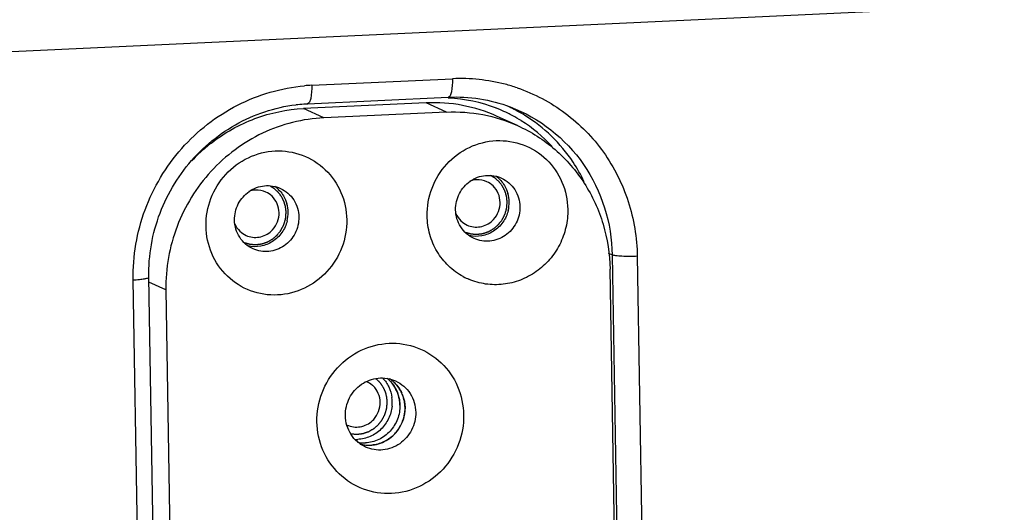
# Model space of a CAD drawing. Units: millimetres. Extents: x 0 to 2970, y 0 to 2100.
# Drawn here: x 883 to 931, y 346 to 370 of the extents above; entities that cross this region are included whole.
import ezdxf

# ---------------------------------------------------------------- set-up
doc = ezdxf.new("R2010")
doc.units = ezdxf.units.MM
doc.layers.add('02___PRT_ALL_AXES', color=7, linetype='Continuous')

msp = doc.modelspace()

# ---------------------------------------------------------------- linework, layer by layer
at = {"layer": '02___PRT_ALL_AXES', "color": 7, "linetype": 'Continuous'}
for p, q in [((1096.213, 378.594), (879.368, 368.462)), ((897.218, 367.006), (904.002, 367.323)), ((897.02, 366.097), (896.459, 366.071)), ((902.73, 366.16), (896.819, 365.884)), ((897.019, 366.119), (903.802, 366.436)), ((903.715, 365.714), (902.73, 366.16)), ((897.803, 365.438), (896.819, 365.884)), ((903.715, 365.714), (897.803, 365.438)), ((907.145, 365.061), (906.161, 365.507)), ((911.705, 358.819), (911.529, 358.893)), ((911.705, 358.819), (912.419, 316.13)), ((912.916, 358.754), (913.63, 316.066)), ((912.297, 316.439), (911.6, 358.135)), ((889.317, 314.93), (888.604, 357.618)), ((890.071, 315.058), (889.358, 357.747)), ((890.183, 357.134), (889.362, 357.506)), ((890.183, 357.134), (890.88, 315.439))]:
    msp.add_line(p, q, dxfattribs=at)
for centre, radius, start, end in [((904.397, 358.802), 8.53, 75.4159, 92.6546), ((904.42, 358.936), 8.395, 71.2259, 75.3363), ((897.617, 358.48), 8.536, 92.6775, 95.0393), ((903.518, 359.237), 7.154, 67.2431, 68.6943), ((903.522, 359.245), 7.145, 63.8656, 67.2434), ((903.606, 359.238), 7.417, 61.6565, 67.0243), ((903.531, 359.264), 7.124, 61.6895, 63.8649), ((903.604, 359.236), 7.419, 58.3421, 61.6505), ((903.521, 359.247), 7.144, 57.9261, 61.686), ((903.468, 359.172), 7.235, 42.466, 57.8838), ((897.356, 357.825), 8.108, 127.9356, 130.3193), ((897.404, 357.77), 8.182, 130.3255, 136.8502), ((905.214, 361.371), 1.081, 46.2146, 65.542), ((905.228, 361.402), 1.497, 46.1367, 54.778), ((905.229, 361.404), 1.495, 45.2697, 46.13), ((894.554, 360.873), 1.081, 46.2146, 65.542), ((894.568, 360.904), 1.497, 46.1367, 54.778), ((894.569, 360.906), 1.495, 45.2697, 46.13), ((905.124, 361.353), 1.614, 0.9603, 15.6642), ((905.088, 361.354), 1.65, 346.4149, 0.9016), ((894.464, 360.854), 1.614, 0.9603, 15.6642), ((894.428, 360.856), 1.65, 346.4149, 0.9016), ((905.161, 361.244), 1.081, 226.2146, 245.542), ((894.501, 360.746), 1.081, 226.2146, 245.542), ((905.15, 361.223), 1.058, 245.6147, 249.4371), ((894.49, 360.725), 1.058, 245.6147, 249.4371), ((906.067, 360.63), 3.245, 241.6598, 246.8559), ((899.812, 351.59), 1.644, 39.088, 51.0466), ((899.82, 351.598), 1.632, 47.5564, 49.9242), ((900.065, 351.485), 1.634, 49.2176, 56.6217), ((900.062, 351.482), 1.639, 46.254, 55.0594), ((899.431, 351.722), 1.079, 49.6558, 65.5661), ((899.436, 351.729), 1.071, 46.153, 49.632), ((899.773, 351.56), 1.693, 23.259, 39.0466), ((900.069, 351.49), 1.628, 46.1149, 49.2136), ((900.059, 351.479), 1.643, 42.5709, 46.2551), ((900.068, 351.489), 1.629, 44.8513, 46.1131), ((899.315, 351.706), 1.785, 354.2177, 7.6969), ((899.733, 351.546), 1.735, 10.0842, 23.1614), ((899.703, 351.54), 1.766, 0.9666, 10.1078), ((900.022, 351.45), 1.69, 20.8597, 24.9769), ((899.366, 351.573), 1.058, 245.6147, 249.4371), ((899.888, 351.44), 1.829, 318.743, 337.4412), ((899.917, 351.427), 1.798, 337.4916, 341.4426), ((899.926, 351.41), 1.781, 315.2427, 318.6662), ((899.356, 351.569), 1.651, 267.643, 272.6714), ((899.726, 351.403), 1.652, 259.4483, 272.6285), ((899.725, 351.404), 1.653, 261.0164, 272.6643), ((899.973, 351.294), 1.654, 254.4484, 265.0722), ((899.972, 351.285), 1.646, 265.0679, 270.4592), ((899.972, 351.265), 1.625, 270.4652, 272.6733), ((899.972, 351.271), 1.631, 272.678, 274.881), ((899.963, 351.35), 1.71, 294.7051, 297.0631)]:
    msp.add_arc(centre, radius, start, end, dxfattribs=at)
for points, knots in [([(904.002, 367.323), (904.005, 367.113), (903.987, 366.827), (903.915, 366.533), (903.838, 366.437), (903.802, 366.436)], [0, 0, 0, 0, 0.672129, 0.885411, 1, 1, 1, 1]), ([(888.604, 357.618), (888.585, 358.762), (888.982, 361.08), (890.778, 364.086), (893.518, 366.234), (895.75, 366.884), (896.867, 366.983)], [0, 0, 0, 0, 0.251478, 0.503431, 0.753391, 1, 1, 1, 1]), ([(897.218, 367.006), (897.222, 366.796), (897.203, 366.51), (897.131, 366.216), (897.055, 366.121), (897.019, 366.119)], [0, 0, 0, 0, 0.672129, 0.885411, 1, 1, 1, 1]), ([(907.121, 366.884), (907.948, 366.603), (909.528, 365.772), (911.397, 363.854), (912.607, 361.44), (912.901, 359.65), (912.916, 358.754)], [0, 0, 0, 0, 0.247173, 0.495554, 0.746345, 1, 1, 1, 1]), ([(889.358, 357.747), (889.34, 358.793), (889.715, 360.916), (891.397, 363.645), (893.945, 365.548), (896.001, 366.071), (897.019, 366.119)], [0, 0, 0, 0, 0.252076, 0.504679, 0.754567, 1, 1, 1, 1]), ([(906.161, 365.507), (905.628, 365.748), (904.498, 366.105), (903.317, 366.187), (902.73, 366.16)], [0, 0, 0, 0, 0.499008, 1, 1, 1, 1]), ([(892.371, 364.221), (893.006, 364.716), (894.426, 365.516), (896.023, 365.847), (896.819, 365.884)], [0, 0, 0, 0, 0.502866, 1, 1, 1, 1]), ([(903.715, 365.714), (904.301, 365.742), (905.483, 365.66), (906.612, 365.302), (907.145, 365.061)], [0, 0, 0, 0, 0.500992, 1, 1, 1, 1]), ([(906.781, 365.967), (908.184, 365.439), (910.742, 363.438), (911.68, 360.347), (911.705, 358.819)], [0, 0, 0, 0, 0.495359, 1, 1, 1, 1]), ([(897.803, 365.438), (897.295, 365.415), (896.277, 365.263), (894.821, 364.739), (893.486, 363.937), (892.322, 362.888), (891.373, 361.633), (890.676, 360.219), (890.257, 358.701), (890.174, 357.654), (890.183, 357.134)], [0, 0, 0, 0, 0.122778, 0.246433, 0.371, 0.496353, 0.622257, 0.748398, 0.874418, 1, 1, 1, 1]), ([(910.355, 362.352), (910.199, 362.681), (909.491, 363.938), (908.414, 364.986), (907.498, 365.551)], [0, 0, 0, 0, 0.252822, 1, 1, 1, 1]), ([(907.145, 365.061), (907.795, 364.767), (909.02, 363.982), (910.448, 362.329), (911.364, 360.328), (911.588, 358.867), (911.6, 358.135)], [0, 0, 0, 0, 0.247107, 0.495621, 0.746506, 1, 1, 1, 1]), ([(902.78, 360.703), (902.772, 361.157), (902.935, 362.078), (903.665, 363.262), (904.776, 364.089), (906.104, 364.427), (907.447, 364.219), (908.596, 363.493), (909.368, 362.368), (909.556, 361.469), (909.564, 361.02)], [0, 0, 0, 0, 0.12705, 0.254325, 0.380507, 0.504895, 0.627835, 0.75054, 0.874368, 1, 1, 1, 1]), ([(892.12, 360.205), (892.112, 360.659), (892.275, 361.58), (893.005, 362.764), (894.116, 363.591), (895.444, 363.929), (896.787, 363.721), (897.935, 362.995), (898.708, 361.87), (898.896, 360.971), (898.904, 360.522)], [0, 0, 0, 0, 0.12705, 0.254325, 0.380507, 0.504895, 0.627835, 0.75054, 0.874368, 1, 1, 1, 1]), ([(904.154, 361.001), (904.149, 361.268), (904.276, 361.812), (904.819, 362.435), (905.587, 362.726), (906.129, 362.637), (906.364, 362.531)], [0, 0, 0, 0, 0.253359, 0.506268, 0.755094, 1, 1, 1, 1]), ([(906.641, 361.375), (906.637, 361.408), (906.632, 361.457), (906.625, 361.523), (906.621, 361.564), (906.618, 361.597), (906.616, 361.617), (906.614, 361.632), (906.613, 361.64), (906.61, 361.648), (906.608, 361.658), (906.603, 361.674), (906.597, 361.694), (906.588, 361.726), (906.576, 361.766), (906.565, 361.806), (906.555, 361.838), (906.55, 361.858), (906.545, 361.875), (906.542, 361.885), (906.54, 361.893), (906.536, 361.9), (906.53, 361.913), (906.521, 361.932), (906.509, 361.954), (906.498, 361.976), (906.484, 362.006), (906.469, 362.036), (906.454, 362.065), (906.443, 362.088), (906.433, 362.106), (906.427, 362.119), (906.423, 362.127), (906.421, 362.132), (906.417, 362.137), (906.412, 362.144), (906.403, 362.155), (906.391, 362.172), (906.376, 362.192), (906.356, 362.218), (906.336, 362.244), (906.316, 362.27), (906.301, 362.29), (906.286, 362.31), (906.275, 362.325), (906.267, 362.335), (906.264, 362.34), (906.26, 362.344), (906.253, 362.35), (906.246, 362.357), (906.234, 362.368), (906.219, 362.381), (906.194, 362.404), (906.164, 362.431), (906.133, 362.459), (906.109, 362.481), (906.094, 362.495), (906.082, 362.506), (906.074, 362.512), (906.068, 362.518), (906.063, 362.522), (906.058, 362.525), (906.047, 362.531), (906.031, 362.541), (906.01, 362.554), (905.989, 362.567), (905.96, 362.584), (905.911, 362.614), (905.868, 362.64), (905.84, 362.658)], [0, 0, 0, 0, 0.0625, 0.09375, 0.125, 0.140625, 0.15625, 0.164062, 0.167969, 0.171875, 0.179688, 0.1875, 0.203125, 0.21875, 0.25, 0.28125, 0.296875, 0.3125, 0.320312, 0.328125, 0.332031, 0.335938, 0.34375, 0.359375, 0.375, 0.390625, 0.40625, 0.4375, 0.453125, 0.46875, 0.484375, 0.492188, 0.496094, 0.5, 0.503906, 0.507812, 0.515625, 0.53125, 0.546875, 0.5625, 0.59375, 0.609375, 0.625, 0.640625, 0.65625, 0.660156, 0.664062, 0.667969, 0.671875, 0.679688, 0.6875, 0.703125, 0.71875, 0.75, 0.78125, 0.796875, 0.8125, 0.820312, 0.828125, 0.832031, 0.835938, 0.839844, 0.84375, 0.859375, 0.875, 0.890625, 0.90625, 0.9375, 1, 1, 1, 1]), ([(906.281, 362.466), (906.421, 362.327), (906.573, 362.101), (906.66, 361.852), (906.678, 361.788)], [0, 0, 0, 0, 0.747168, 1, 1, 1, 1]), ([(906.364, 362.531), (906.622, 362.414), (907.082, 362.016), (907.25, 361.434), (907.255, 361.146)], [0, 0, 0, 0, 0.495446, 1, 1, 1, 1]), ([(893.494, 360.503), (893.489, 360.77), (893.616, 361.314), (894.159, 361.937), (894.927, 362.228), (895.468, 362.139), (895.704, 362.033)], [0, 0, 0, 0, 0.253359, 0.506268, 0.755094, 1, 1, 1, 1]), ([(895.981, 360.877), (895.977, 360.91), (895.972, 360.959), (895.965, 361.025), (895.961, 361.066), (895.958, 361.099), (895.956, 361.119), (895.954, 361.133), (895.953, 361.142), (895.95, 361.15), (895.948, 361.16), (895.943, 361.176), (895.937, 361.196), (895.928, 361.228), (895.916, 361.268), (895.905, 361.308), (895.895, 361.34), (895.89, 361.36), (895.885, 361.377), (895.882, 361.386), (895.88, 361.395), (895.876, 361.402), (895.87, 361.415), (895.861, 361.434), (895.849, 361.456), (895.838, 361.478), (895.823, 361.508), (895.809, 361.538), (895.794, 361.567), (895.783, 361.59), (895.773, 361.608), (895.767, 361.621), (895.763, 361.629), (895.761, 361.634), (895.757, 361.639), (895.752, 361.646), (895.743, 361.657), (895.731, 361.674), (895.716, 361.693), (895.696, 361.72), (895.676, 361.746), (895.656, 361.772), (895.641, 361.792), (895.626, 361.812), (895.615, 361.827), (895.607, 361.837), (895.604, 361.842), (895.6, 361.846), (895.593, 361.852), (895.586, 361.859), (895.574, 361.87), (895.559, 361.883), (895.534, 361.905), (895.504, 361.933), (895.473, 361.961), (895.449, 361.983), (895.434, 361.996), (895.422, 362.008), (895.414, 362.014), (895.408, 362.02), (895.403, 362.024), (895.398, 362.027), (895.387, 362.033), (895.371, 362.043), (895.35, 362.056), (895.329, 362.069), (895.3, 362.086), (895.251, 362.116), (895.208, 362.142), (895.18, 362.16)], [0, 0, 0, 0, 0.0625, 0.09375, 0.125, 0.140625, 0.15625, 0.164062, 0.167969, 0.171875, 0.179688, 0.1875, 0.203125, 0.21875, 0.25, 0.28125, 0.296875, 0.3125, 0.320312, 0.328125, 0.332031, 0.335938, 0.34375, 0.359375, 0.375, 0.390625, 0.40625, 0.4375, 0.453125, 0.46875, 0.484375, 0.492188, 0.496094, 0.5, 0.503906, 0.507812, 0.515625, 0.53125, 0.546875, 0.5625, 0.59375, 0.609375, 0.625, 0.640625, 0.65625, 0.660156, 0.664062, 0.667969, 0.671875, 0.679688, 0.6875, 0.703125, 0.71875, 0.75, 0.78125, 0.796875, 0.8125, 0.820312, 0.828125, 0.832031, 0.835938, 0.839844, 0.84375, 0.859375, 0.875, 0.890625, 0.90625, 0.9375, 1, 1, 1, 1]), ([(895.621, 361.968), (895.761, 361.829), (895.913, 361.603), (896, 361.354), (896.018, 361.29)], [0, 0, 0, 0, 0.747168, 1, 1, 1, 1]), ([(895.704, 362.033), (895.962, 361.916), (896.422, 361.518), (896.59, 360.936), (896.595, 360.648)], [0, 0, 0, 0, 0.495446, 1, 1, 1, 1]), ([(904.613, 359.922), (904.641, 359.913), (904.684, 359.9), (904.742, 359.883), (904.785, 359.871), (904.821, 359.86), (904.849, 359.852), (904.871, 359.845), (904.889, 359.84), (904.904, 359.839), (904.919, 359.838), (904.937, 359.836), (904.967, 359.834), (905.005, 359.831), (905.05, 359.827), (905.094, 359.823), (905.132, 359.82), (905.156, 359.818), (905.167, 359.817), (905.175, 359.817), (905.184, 359.818), (905.195, 359.819), (905.21, 359.821), (905.229, 359.823), (905.252, 359.826), (905.281, 359.83), (905.319, 359.834), (905.356, 359.839), (905.386, 359.843), (905.409, 359.845), (905.428, 359.848), (905.443, 359.85), (905.454, 359.851), (905.463, 359.852), (905.47, 359.855), (905.481, 359.858), (905.505, 359.866), (905.541, 359.878), (905.584, 359.893), (905.627, 359.907), (905.663, 359.919), (905.692, 359.929), (905.71, 359.935), (905.724, 359.94), (905.739, 359.944), (905.755, 359.954), (905.775, 359.965), (905.802, 359.981), (905.835, 360), (905.875, 360.023), (905.908, 360.042), (905.935, 360.057), (905.955, 360.068), (905.971, 360.078), (905.983, 360.085), (905.989, 360.089), (905.995, 360.091), (905.999, 360.095), (906.005, 360.1), (906.015, 360.109), (906.029, 360.122), (906.047, 360.137), (906.07, 360.157), (906.099, 360.183), (906.134, 360.213), (906.163, 360.238), (906.186, 360.258), (906.203, 360.274), (906.218, 360.286), (906.227, 360.299), (906.237, 360.311), (906.249, 360.326), (906.268, 360.351), (906.292, 360.381), (906.32, 360.418), (906.349, 360.455), (906.372, 360.485), (906.388, 360.505), (906.395, 360.514), (906.4, 360.52), (906.404, 360.529), (906.41, 360.54), (906.417, 360.554), (906.425, 360.571), (906.436, 360.592), (906.45, 360.621), (906.468, 360.656), (906.486, 360.691), (906.5, 360.719), (906.511, 360.741), (906.52, 360.758), (906.527, 360.772), (906.532, 360.783), (906.537, 360.792), (906.539, 360.799), (906.542, 360.81), (906.548, 360.835), (906.559, 360.872), (906.572, 360.917), (906.584, 360.961), (906.595, 360.999), (906.603, 361.029), (906.608, 361.047), (906.612, 361.062), (906.617, 361.077), (906.618, 361.096), (906.62, 361.12), (906.623, 361.151), (906.626, 361.189), (906.63, 361.236), (906.635, 361.298), (906.638, 361.344), (906.641, 361.375)], [0, 0, 0, 0, 0.03125, 0.046875, 0.0625, 0.078125, 0.085938, 0.09375, 0.101562, 0.105469, 0.109375, 0.117188, 0.125, 0.140625, 0.15625, 0.171875, 0.1875, 0.195312, 0.197266, 0.199219, 0.203125, 0.207031, 0.210938, 0.21875, 0.226562, 0.234375, 0.25, 0.265625, 0.273438, 0.28125, 0.289062, 0.292969, 0.296875, 0.300781, 0.302734, 0.304688, 0.3125, 0.328125, 0.34375, 0.359375, 0.375, 0.382812, 0.390625, 0.394531, 0.398438, 0.40625, 0.414062, 0.421875, 0.4375, 0.453125, 0.46875, 0.476562, 0.484375, 0.492188, 0.496094, 0.498047, 0.5, 0.501953, 0.503906, 0.507812, 0.515625, 0.523438, 0.53125, 0.546875, 0.5625, 0.578125, 0.585938, 0.59375, 0.601562, 0.605469, 0.609375, 0.617188, 0.625, 0.640625, 0.65625, 0.671875, 0.6875, 0.695312, 0.697266, 0.699219, 0.703125, 0.707031, 0.710938, 0.71875, 0.726562, 0.734375, 0.75, 0.765625, 0.773438, 0.78125, 0.789062, 0.792969, 0.796875, 0.800781, 0.802734, 0.804688, 0.8125, 0.828125, 0.84375, 0.859375, 0.875, 0.882812, 0.890625, 0.894531, 0.898438, 0.90625, 0.914062, 0.921875, 0.9375, 0.953125, 0.96875, 1, 1, 1, 1]), ([(893.953, 359.424), (893.981, 359.415), (894.024, 359.402), (894.082, 359.385), (894.125, 359.373), (894.161, 359.362), (894.189, 359.354), (894.211, 359.347), (894.229, 359.342), (894.244, 359.341), (894.259, 359.34), (894.277, 359.338), (894.307, 359.336), (894.345, 359.333), (894.389, 359.329), (894.434, 359.325), (894.472, 359.322), (894.496, 359.32), (894.507, 359.319), (894.515, 359.318), (894.524, 359.32), (894.535, 359.321), (894.55, 359.323), (894.569, 359.325), (894.591, 359.328), (894.621, 359.332), (894.659, 359.336), (894.696, 359.341), (894.726, 359.345), (894.749, 359.347), (894.767, 359.35), (894.782, 359.352), (894.794, 359.353), (894.803, 359.354), (894.81, 359.357), (894.821, 359.36), (894.844, 359.368), (894.881, 359.38), (894.924, 359.395), (894.967, 359.409), (895.003, 359.421), (895.032, 359.431), (895.05, 359.437), (895.064, 359.442), (895.079, 359.446), (895.095, 359.456), (895.115, 359.467), (895.142, 359.483), (895.175, 359.502), (895.215, 359.525), (895.248, 359.544), (895.275, 359.559), (895.295, 359.57), (895.311, 359.58), (895.323, 359.587), (895.329, 359.59), (895.335, 359.593), (895.339, 359.597), (895.345, 359.602), (895.355, 359.611), (895.369, 359.624), (895.387, 359.639), (895.41, 359.659), (895.439, 359.684), (895.474, 359.715), (895.503, 359.74), (895.526, 359.76), (895.543, 359.776), (895.558, 359.788), (895.567, 359.801), (895.577, 359.813), (895.589, 359.828), (895.608, 359.853), (895.632, 359.883), (895.66, 359.92), (895.689, 359.956), (895.712, 359.987), (895.728, 360.007), (895.735, 360.016), (895.74, 360.022), (895.744, 360.031), (895.749, 360.042), (895.757, 360.056), (895.765, 360.073), (895.776, 360.094), (895.79, 360.123), (895.808, 360.158), (895.826, 360.193), (895.84, 360.221), (895.851, 360.242), (895.86, 360.26), (895.867, 360.274), (895.872, 360.285), (895.877, 360.294), (895.879, 360.301), (895.882, 360.312), (895.888, 360.337), (895.899, 360.374), (895.912, 360.419), (895.924, 360.463), (895.935, 360.501), (895.943, 360.531), (895.948, 360.549), (895.952, 360.564), (895.957, 360.579), (895.958, 360.598), (895.96, 360.622), (895.963, 360.653), (895.966, 360.691), (895.97, 360.738), (895.975, 360.8), (895.978, 360.846), (895.981, 360.877)], [0, 0, 0, 0, 0.03125, 0.046875, 0.0625, 0.078125, 0.085938, 0.09375, 0.101562, 0.105469, 0.109375, 0.117188, 0.125, 0.140625, 0.15625, 0.171875, 0.1875, 0.195312, 0.197266, 0.199219, 0.203125, 0.207031, 0.210938, 0.21875, 0.226562, 0.234375, 0.25, 0.265625, 0.273438, 0.28125, 0.289062, 0.292969, 0.296875, 0.300781, 0.302734, 0.304688, 0.3125, 0.328125, 0.34375, 0.359375, 0.375, 0.382812, 0.390625, 0.394531, 0.398438, 0.40625, 0.414062, 0.421875, 0.4375, 0.453125, 0.46875, 0.476562, 0.484375, 0.492188, 0.496094, 0.498047, 0.5, 0.501953, 0.503906, 0.507812, 0.515625, 0.523438, 0.53125, 0.546875, 0.5625, 0.578125, 0.585938, 0.59375, 0.601562, 0.605469, 0.609375, 0.617188, 0.625, 0.640625, 0.65625, 0.671875, 0.6875, 0.695312, 0.697266, 0.699219, 0.703125, 0.707031, 0.710938, 0.71875, 0.726562, 0.734375, 0.75, 0.765625, 0.773438, 0.78125, 0.789062, 0.792969, 0.796875, 0.800781, 0.802734, 0.804688, 0.8125, 0.828125, 0.84375, 0.859375, 0.875, 0.882812, 0.890625, 0.894531, 0.898438, 0.90625, 0.914062, 0.921875, 0.9375, 0.953125, 0.96875, 1, 1, 1, 1]), ([(905.045, 359.616), (904.786, 359.732), (904.326, 360.13), (904.158, 360.712), (904.154, 361.001)], [0, 0, 0, 0, 0.495446, 1, 1, 1, 1]), ([(909.564, 361.02), (909.568, 360.729), (909.506, 360.143), (909.205, 359.314), (908.715, 358.58), (908.066, 357.989), (907.298, 357.576), (906.458, 357.369), (905.6, 357.381), (905.05, 357.535), (904.791, 357.646)], [0, 0, 0, 0, 0.126372, 0.253188, 0.379912, 0.505988, 0.631034, 0.754908, 0.877761, 1, 1, 1, 1]), ([(906.692, 360.966), (906.643, 360.764), (906.467, 360.375), (906.01, 359.936), (905.427, 359.702), (905.008, 359.71), (904.812, 359.754)], [0, 0, 0, 0, 0.253518, 0.505675, 0.754512, 1, 1, 1, 1]), ([(907.255, 361.146), (907.259, 360.879), (907.132, 360.334), (906.589, 359.711), (905.821, 359.421), (905.28, 359.509), (905.045, 359.616)], [0, 0, 0, 0, 0.253359, 0.506268, 0.755094, 1, 1, 1, 1]), ([(898.904, 360.522), (898.911, 360.068), (898.749, 359.147), (898.018, 357.963), (896.908, 357.137), (895.58, 356.799), (894.236, 357.006), (893.088, 357.732), (892.315, 358.857), (892.127, 359.756), (892.12, 360.205)], [0, 0, 0, 0, 0.12705, 0.254325, 0.380507, 0.504895, 0.627835, 0.75054, 0.874368, 1, 1, 1, 1]), ([(894.384, 359.117), (894.126, 359.234), (893.666, 359.632), (893.498, 360.214), (893.494, 360.503)], [0, 0, 0, 0, 0.495446, 1, 1, 1, 1]), ([(896.032, 360.468), (895.983, 360.266), (895.807, 359.877), (895.35, 359.437), (894.767, 359.203), (894.348, 359.211), (894.152, 359.256)], [0, 0, 0, 0, 0.253518, 0.505675, 0.754512, 1, 1, 1, 1]), ([(896.595, 360.648), (896.599, 360.381), (896.472, 359.836), (895.929, 359.213), (895.161, 358.923), (894.62, 359.011), (894.384, 359.117)], [0, 0, 0, 0, 0.253359, 0.506268, 0.755094, 1, 1, 1, 1]), ([(904.526, 357.773), (904.268, 357.913), (903.785, 358.265), (903.228, 358.969), (902.872, 359.801), (902.785, 360.402), (902.78, 360.703)], [0, 0, 0, 0, 0.247094, 0.495723, 0.746626, 1, 1, 1, 1]), ([(904.778, 360.232), (904.98, 360.157), (905.445, 360.132), (905.84, 360.375), (905.989, 360.537)], [0, 0, 0, 0, 0.494881, 1, 1, 1, 1]), ([(894.118, 359.734), (894.32, 359.659), (894.785, 359.634), (895.18, 359.877), (895.329, 360.039)], [0, 0, 0, 0, 0.494881, 1, 1, 1, 1]), ([(912.916, 358.754), (912.667, 358.743), (912.318, 358.739), (911.916, 358.773), (911.759, 358.796), (911.705, 358.819)], [0, 0, 0, 0, 0.616557, 0.855568, 1, 1, 1, 1]), ([(888.604, 357.618), (888.705, 357.623), (888.883, 357.635), (889.128, 357.664), (889.261, 357.692), (889.358, 357.724), (889.358, 357.747)], [0, 0, 0, 0, 0.390537, 0.706139, 0.91379, 1, 1, 1, 1]), ([(897.466, 350.768), (897.458, 351.242), (897.628, 352.202), (898.389, 353.437), (899.548, 354.299), (900.933, 354.651), (902.334, 354.434), (903.531, 353.678), (904.337, 352.504), (904.533, 351.567), (904.541, 351.099)], [0, 0, 0, 0, 0.127049, 0.254324, 0.380506, 0.504895, 0.627835, 0.750541, 0.87437, 1, 1, 1, 1]), ([(898.84, 351.066), (898.835, 351.358), (898.974, 351.953), (899.568, 352.635), (900.407, 352.952), (901, 352.856), (901.257, 352.739)], [0, 0, 0, 0, 0.253359, 0.506268, 0.755095, 1, 1, 1, 1]), ([(900.857, 351.725), (900.855, 351.752), (900.851, 351.793), (900.846, 351.847), (900.843, 351.881), (900.841, 351.908), (900.839, 351.925), (900.839, 351.937), (900.838, 351.944), (900.836, 351.95), (900.834, 351.959), (900.829, 351.979), (900.822, 352.009), (900.812, 352.05), (900.803, 352.09), (900.795, 352.12), (900.791, 352.141), (900.788, 352.149), (900.787, 352.156), (900.785, 352.162), (900.78, 352.173), (900.774, 352.189), (900.764, 352.214), (900.751, 352.245), (900.739, 352.276), (900.729, 352.301), (900.721, 352.32), (900.715, 352.335), (900.711, 352.346), (900.708, 352.353), (900.706, 352.357), (900.703, 352.362), (900.7, 352.368), (900.694, 352.378), (900.685, 352.393), (900.675, 352.41), (900.661, 352.434), (900.644, 352.464), (900.626, 352.493), (900.612, 352.517), (900.603, 352.531), (900.597, 352.542), (900.594, 352.548), (900.59, 352.553), (900.584, 352.559), (900.572, 352.575), (900.553, 352.598), (900.528, 352.629), (900.502, 352.66), (900.483, 352.683), (900.471, 352.699), (900.465, 352.705), (900.461, 352.71), (900.457, 352.715), (900.448, 352.723), (900.435, 352.734), (900.414, 352.753), (900.389, 352.776), (900.348, 352.813), (900.318, 352.84), (900.297, 352.859)], [0, 0, 0, 0, 0.0625, 0.09375, 0.125, 0.140625, 0.15625, 0.164062, 0.167969, 0.171875, 0.179688, 0.1875, 0.21875, 0.25, 0.28125, 0.3125, 0.320312, 0.328125, 0.332031, 0.335938, 0.34375, 0.359375, 0.375, 0.40625, 0.4375, 0.453125, 0.46875, 0.484375, 0.492188, 0.496094, 0.5, 0.503906, 0.507812, 0.515625, 0.53125, 0.546875, 0.5625, 0.59375, 0.625, 0.640625, 0.65625, 0.664062, 0.667969, 0.671875, 0.679688, 0.6875, 0.71875, 0.75, 0.78125, 0.8125, 0.820312, 0.828125, 0.832031, 0.835938, 0.84375, 0.859375, 0.875, 0.90625, 0.9375, 1, 1, 1, 1]), ([(900.641, 352.882), (900.76, 352.756), (900.96, 352.461), (901.06, 352.12), (901.084, 351.945)], [0, 0, 0, 0, 0.497168, 1, 1, 1, 1]), ([(900.922, 352.803), (901.045, 352.689), (901.26, 352.422), (901.431, 351.987), (901.467, 351.693), (901.469, 351.569)], [0, 0, 0, 0, 0.364162, 0.73217, 1, 1, 1, 1]), ([(901.257, 352.739), (901.399, 352.675), (901.667, 352.503), (901.98, 352.142), (902.18, 351.704), (902.229, 351.384), (902.232, 351.224)], [0, 0, 0, 0, 0.247105, 0.495626, 0.746492, 1, 1, 1, 1]), ([(901.715, 351.458), (901.711, 351.666), (901.631, 352.08), (901.408, 352.439), (901.269, 352.59)], [0, 0, 0, 0, 0.50339, 1, 1, 1, 1]), ([(899.102, 350.191), (899.129, 350.188), (899.183, 350.184), (899.25, 350.178), (899.297, 350.174), (899.324, 350.172), (899.344, 350.171), (899.361, 350.169), (899.375, 350.168), (899.383, 350.167), (899.39, 350.167), (899.397, 350.168), (899.408, 350.169), (899.432, 350.172), (899.466, 350.176), (899.506, 350.181), (899.547, 350.186), (899.58, 350.19), (899.607, 350.193), (899.627, 350.196), (899.644, 350.198), (899.658, 350.199), (899.668, 350.201), (899.676, 350.201), (899.683, 350.204), (899.693, 350.207), (899.714, 350.214), (899.746, 350.225), (899.785, 350.238), (899.824, 350.251), (899.863, 350.264), (899.895, 350.275), (899.921, 350.283), (899.938, 350.289), (899.949, 350.292), (899.955, 350.295), (899.961, 350.298), (899.969, 350.303), (899.981, 350.309), (899.996, 350.318), (900.02, 350.332), (900.049, 350.349), (900.085, 350.369), (900.121, 350.39), (900.151, 350.407), (900.175, 350.421), (900.19, 350.429), (900.202, 350.436), (900.209, 350.44), (900.215, 350.445), (900.22, 350.45), (900.229, 350.458), (900.242, 350.469), (900.273, 350.496), (900.321, 350.537), (900.368, 350.578), (900.399, 350.605), (900.412, 350.617), (900.421, 350.625), (900.427, 350.629), (900.432, 350.634), (900.437, 350.641), (900.446, 350.652), (900.457, 350.666), (900.474, 350.688), (900.496, 350.716), (900.522, 350.75), (900.548, 350.784), (900.57, 350.812), (900.587, 350.834), (900.598, 350.848), (900.607, 350.859), (900.612, 350.866), (900.617, 350.872), (900.62, 350.878), (900.626, 350.889), (900.634, 350.904), (900.646, 350.929), (900.662, 350.96), (900.681, 350.998), (900.7, 351.035), (900.718, 351.073), (900.734, 351.104), (900.744, 351.124), (900.749, 351.134), (900.752, 351.14), (900.754, 351.148), (900.757, 351.158), (900.761, 351.172), (900.766, 351.188), (900.772, 351.209), (900.779, 351.235), (900.789, 351.269), (900.8, 351.309), (900.811, 351.35), (900.821, 351.383), (900.828, 351.407), (900.831, 351.418), (900.833, 351.425), (900.833, 351.432), (900.834, 351.441), (900.835, 351.455), (900.837, 351.472), (900.838, 351.494), (900.841, 351.522), (900.845, 351.571), (900.85, 351.641), (900.855, 351.697), (900.857, 351.725)], [0, 0, 0, 0, 0.03125, 0.0625, 0.078125, 0.085938, 0.09375, 0.101562, 0.105469, 0.109375, 0.111328, 0.113281, 0.117188, 0.125, 0.140625, 0.15625, 0.171875, 0.1875, 0.195312, 0.203125, 0.210938, 0.214844, 0.21875, 0.222656, 0.224609, 0.226562, 0.234375, 0.25, 0.265625, 0.28125, 0.296875, 0.3125, 0.320312, 0.328125, 0.332031, 0.333984, 0.335938, 0.339844, 0.34375, 0.351562, 0.359375, 0.375, 0.390625, 0.40625, 0.421875, 0.429688, 0.4375, 0.441406, 0.445312, 0.447266, 0.449219, 0.453125, 0.460938, 0.46875, 0.5, 0.53125, 0.539062, 0.546875, 0.550781, 0.552734, 0.554688, 0.558594, 0.5625, 0.570312, 0.578125, 0.59375, 0.609375, 0.625, 0.640625, 0.648438, 0.65625, 0.660156, 0.664062, 0.666016, 0.667969, 0.671875, 0.679688, 0.6875, 0.703125, 0.71875, 0.734375, 0.75, 0.765625, 0.773438, 0.775391, 0.777344, 0.78125, 0.785156, 0.789062, 0.796875, 0.804688, 0.8125, 0.828125, 0.84375, 0.859375, 0.875, 0.882812, 0.886719, 0.888672, 0.890625, 0.894531, 0.898438, 0.90625, 0.914062, 0.921875, 0.9375, 0.96875, 1, 1, 1, 1]), ([(901.091, 351.526), (901.07, 351.317), (900.952, 350.904), (900.577, 350.384), (900.051, 350.027), (899.638, 349.929), (899.433, 349.92)], [0, 0, 0, 0, 0.252114, 0.504052, 0.753668, 1, 1, 1, 1]), ([(899.555, 349.693), (899.807, 349.627), (900.357, 349.619), (901.095, 349.985), (901.603, 350.642), (901.719, 351.189), (901.715, 351.458)], [0, 0, 0, 0, 0.245236, 0.494519, 0.747217, 1, 1, 1, 1]), ([(901.469, 351.569), (901.473, 351.342), (901.391, 350.882), (901.026, 350.29), (900.472, 349.877), (900.024, 349.763), (899.802, 349.753)], [0, 0, 0, 0, 0.251634, 0.503716, 0.753634, 1, 1, 1, 1]), ([(904.541, 351.099), (904.549, 350.625), (904.379, 349.665), (903.618, 348.43), (902.459, 347.568), (901.074, 347.215), (899.673, 347.432), (898.476, 348.189), (897.67, 349.363), (897.474, 350.3), (897.466, 350.768)], [0, 0, 0, 0, 0.127049, 0.254324, 0.380506, 0.504895, 0.627835, 0.750541, 0.87437, 1, 1, 1, 1]), ([(899.814, 349.551), (899.672, 349.615), (899.404, 349.787), (899.092, 350.148), (898.891, 350.586), (898.843, 350.906), (898.84, 351.066)], [0, 0, 0, 0, 0.247105, 0.495626, 0.746492, 1, 1, 1, 1]), ([(902.232, 351.224), (902.237, 350.932), (902.098, 350.337), (901.503, 349.655), (900.664, 349.338), (900.072, 349.434), (899.814, 349.551)], [0, 0, 0, 0, 0.253359, 0.506268, 0.755095, 1, 1, 1, 1]), ([(898.995, 350.583), (899.196, 350.507), (899.662, 350.482), (900.057, 350.725), (900.205, 350.887)], [0, 0, 0, 0, 0.494881, 1, 1, 1, 1])]:
    msp.add_open_spline(points, degree=3, knots=knots, dxfattribs=at)
for points in [[(906.118, 365.902), (905.381, 366.189), (904.587, 366.354), (903.797, 366.386)], [(903.802, 366.436), (904.806, 366.482), (905.84, 366.322), (906.781, 365.967)], [(905.168, 362.449), (905.059, 362.444), (904.95, 362.422), (904.848, 362.385)], [(905.661, 362.355), (905.509, 362.424), (905.335, 362.457), (905.168, 362.449)], [(894.508, 361.951), (894.399, 361.946), (894.29, 361.924), (894.188, 361.887)], [(895.001, 361.857), (894.849, 361.926), (894.675, 361.959), (894.508, 361.951)], [(906.21, 361.792), (906.152, 361.926), (906.067, 362.05), (905.962, 362.151)], [(895.55, 361.294), (895.492, 361.428), (895.407, 361.552), (895.302, 361.653)], [(905.989, 360.537), (906.187, 360.753), (906.307, 361.066), (906.302, 361.359)], [(906.302, 361.359), (906.299, 361.507), (906.268, 361.657), (906.21, 361.792)], [(895.642, 360.861), (895.639, 361.009), (895.608, 361.158), (895.55, 361.294)], [(895.329, 360.039), (895.527, 360.255), (895.647, 360.568), (895.642, 360.861)], [(904.165, 360.822), (904.222, 360.688), (904.308, 360.564), (904.413, 360.463)], [(893.505, 360.324), (893.562, 360.19), (893.648, 360.066), (893.753, 359.965)], [(900.426, 352.142), (900.369, 352.276), (900.283, 352.401), (900.178, 352.501)], [(901.223, 352.638), (901.359, 352.502), (901.472, 352.338), (901.554, 352.164)], [(900.518, 351.709), (900.516, 351.857), (900.484, 352.007), (900.426, 352.142)], [(901.601, 352.052), (901.673, 351.864), (901.711, 351.66), (901.715, 351.458)], [(900.205, 350.887), (900.404, 351.103), (900.523, 351.416), (900.518, 351.709)], [(901.715, 351.458), (901.718, 351.254), (901.686, 351.047), (901.621, 350.854)], [(901.191, 350.156), (901.06, 350.024), (900.906, 349.911), (900.741, 349.827)], [(900.677, 349.796), (900.5, 349.714), (900.305, 349.662), (900.111, 349.646)]]:
    msp.add_open_spline(points, degree=3, dxfattribs=at)

doc.saveas('drawing.dxf')
